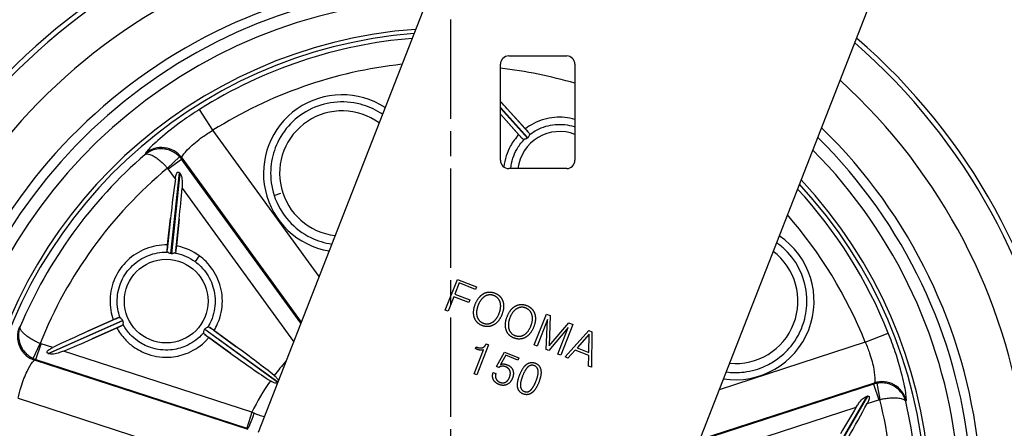
# Model space of a CAD drawing. Units: millimetres. Extents: x 0 to 2406, y 0 to 594.
# Drawn here: x 1007 to 1126, y 179 to 229 of the extents above; entities that cross this region are included whole.
import ezdxf

# ---------------------------------------------------------------- set-up
doc = ezdxf.new("R2010")
doc.units = ezdxf.units.MM
doc.linetypes.add('AM_ISO08W050', pattern=[18, 12, -1.5, 3, -1.5])
doc.layers.add('AM_7', color=1, linetype='AM_ISO08W050')
doc.layers.add('AM_VIS', color=3, linetype='Continuous')
doc.styles.add('DIM TEXT STYLE', font='romans.shx', dxfattribs={"oblique": 15, "bigfont": 'whgtxt.shx'})
doc.dimstyles.new('SC1-3 GDOK', dxfattribs={"dimscale": 3, "dimtxt": 2, "dimasz": 2, "dimexe": 1, "dimexo": 1, "dimtad": 1, "dimdsep": 46, "dimtxsty": 'DIM TEXT STYLE', "dimcen": 0, "dimclrd": 1, "dimclre": 1, "dimclrt": 4, "dimaunit": 1, "dimadec": 0, "dimazin": 0, "dimtm": 1e-09, "dimtfac": 0.5, "dimtmove": 0, "dimatfit": 3, "dimfxl": 0, "dimfrac": 2, "dimtolj": 1, "dimarcsym": 0})
doc.dimstyles.new('SC1-3 GDOK$3', dxfattribs={"dimscale": 3, "dimtxt": 2, "dimasz": 2, "dimexe": 1, "dimexo": 1, "dimtad": 1, "dimdsep": 46, "dimtxsty": 'DIM TEXT STYLE', "dimcen": 0, "dimclrd": 1, "dimclre": 1, "dimclrt": 4, "dimaunit": 1, "dimadec": 0, "dimazin": 0, "dimtm": 1e-09, "dimtfac": 0.5, "dimtofl": 0, "dimtmove": 0, "dimatfit": 3, "dimfxl": 0, "dimfrac": 2, "dimtolj": 1, "dimarcsym": 0})

# ---------------------------------------------------------------- blocks, each defined once
blk = doc.blocks.new('*D34')
at = {"layer": 'AM_VIS', "color": 1, "lineweight": -2}
for p, q in [((984.37, 172.73), (984.37, 326.73)), ((1097.37, 291.73), (1097.37, 326.73)), ((1091.37, 323.73), (990.37, 323.73))]:
    blk.add_line(p, q, dxfattribs=at)
at = {"layer": 'AM_VIS', "color": 1}
for points in [[(990.37, 324.73), (990.37, 322.73), (984.37, 323.73)], [(1091.37, 324.73), (1091.37, 322.73), (1097.37, 323.73)]]:
    blk.add_solid(points, dxfattribs=at)
at = {"layer": 'Defpoints', "color": 0}
for p in [(984.37, 323.73), (1097.37, 288.73), (984.37, 169.73)]:
    blk.add_point(p, dxfattribs=at)
at = {"layer": 'AM_VIS', "color": 4, "insert": (1040.87, 330.81), "char_height": 6, "attachment_point": 5, "style": 'DIM TEXT STYLE'}
blk.add_mtext('\\A1;113(4 {\\H0.7x;\\S7/16;\\H1.42857x;")}', dxfattribs=at)
blk = doc.blocks.new('*D36')
at = {"layer": 'AM_VIS', "color": 1, "lineweight": -2}
for p, q in [((1157.87, 284.73), (1196.87, 284.73)), ((1193.87, 278.73), (1193.87, 100.73)), ((1062.37, 94.73), (1196.87, 94.73))]:
    blk.add_line(p, q, dxfattribs=at)
at = {"layer": 'AM_VIS', "color": 1}
for points in [[(1192.87, 278.73), (1194.87, 278.73), (1193.87, 284.73)], [(1192.87, 100.73), (1194.87, 100.73), (1193.87, 94.73)]]:
    blk.add_solid(points, dxfattribs=at)
at = {"layer": 'Defpoints', "color": 0}
for p in [(1154.87, 284.73), (1059.37, 94.73), (1193.87, 94.73)]:
    blk.add_point(p, dxfattribs=at)
at = {"layer": 'AM_VIS', "color": 4, "insert": (1186.79, 189.73), "char_height": 6, "attachment_point": 5, "rotation": 90, "style": 'DIM TEXT STYLE'}
blk.add_mtext('\\A1;190{\\Fromans|c129;(7 \\H0.7x;\\S1/2;\\H1.42857x;")}', dxfattribs=at)
blk = doc.blocks.new('*D39')
at = {"layer": 'AM_VIS', "color": 1, "lineweight": -2}
blk.add_line((950.43, 99.89), (991.18, 126.01), dxfattribs=at)
at = {"layer": 'AM_VIS', "color": 1}
blk.add_solid([(990.64, 126.85), (991.72, 125.17), (996.23, 129.25)], dxfattribs=at)
at = {"layer": 'Defpoints', "color": 0}
for p in [(1122.51, 210.21), (996.23, 129.25)]:
    blk.add_point(p, dxfattribs=at)
at = {"layer": 'AM_VIS', "color": 4, "insert": (964.8, 116.76), "char_height": 6, "attachment_point": 5, "rotation": 32.6661, "style": 'DIM TEXT STYLE'}
blk.add_mtext('\\A1;∅150(6")', dxfattribs=at)

msp = doc.modelspace()

# ---------------------------------------------------------------- linework, layer by layer
at = {"layer": 'AM_7'}
msp.add_line((1059.37, 90.73), (1059.37, 248.73), dxfattribs=at)
at = {"layer": 'AM_VIS'}
for p, q in [((1064.258, 250.939), (1036.084, 178.828)), ((1082.656, 160.632), (1110.83, 232.744)), ((1066.37, 224.33), (1073.37, 224.33)), ((1065.37, 211.73), (1065.37, 223.33)), ((1074.37, 223.33), (1074.37, 211.73)), ((1030.626, 215.349), (1029.028, 217.883)), ((1065.37, 218.11), (1068.663, 214.453)), ((1068.625, 214.419), (1065.37, 218.034)), ((1068.773, 215.077), (1066.183, 217.954)), ((1066.183, 217.954), (1068.375, 215.532)), ((1065.403, 217.251), (1067.993, 214.374)), ((1067.582, 214.818), (1065.403, 217.251)), ((1043.454, 197.692), (1030.626, 215.349)), ((1025.141, 210.78), (1026.597, 212.146)), ((1025.221, 210.683), (1026.837, 211.857)), ((1041.242, 192.03), (1026.837, 211.857)), ((1026.858, 212.039), (1041.296, 192.167)), ((1026.094, 209.482), (1025.221, 210.683)), ((1073.37, 210.73), (1066.37, 210.73)), ((1025.564, 200.449), (1026.591, 210.22)), ((1026.637, 210.166), (1025.615, 200.444)), ((1026.898, 208.375), (1040.379, 189.821)), ((1038.022, 207.488), (1038.846, 207.755)), ((1025.513, 204.739), (1025.108, 200.889)), ((1025.163, 201.492), (1025.513, 204.739)), ((1026.152, 200.779), (1026.557, 204.629)), ((1026.557, 204.629), (1026.224, 201.38)), ((1028.978, 200.195), (1028.469, 199.495)), ((1058.703, 193.616), (1060.159, 197.342)), ((1060.375, 196.902), (1059.849, 195.557)), ((1060.159, 197.342), (1062.489, 196.431)), ((1062.369, 196.123), (1060.375, 196.902)), ((1062.489, 196.431), (1062.369, 196.123)), ((1059.729, 195.249), (1059.039, 193.485)), ((1061.544, 194.54), (1059.729, 195.249)), ((1059.849, 195.557), (1061.664, 194.848)), ((1061.664, 194.848), (1061.544, 194.54)), ((1059.039, 193.485), (1058.703, 193.616)), ((1069.458, 189.414), (1070.914, 193.14)), ((1070.914, 193.14), (1071.389, 192.954)), ((1071.389, 192.954), (1071.261, 189.322)), ((1010.733, 188.393), (1019.708, 192.389)), ((1019.728, 192.342), (1010.798, 188.366)), ((1019.149, 192.686), (1015.612, 191.112)), ((1015.612, 191.112), (1018.592, 192.448)), ((1016.039, 190.153), (1019.576, 191.727)), ((1033.408, 189.241), (1030.276, 191.517)), ((1071.044, 192.495), (1069.789, 189.285)), ((1070.904, 188.849), (1071.044, 192.495)), ((1073.566, 191.509), (1071.192, 188.736)), ((1071.261, 189.322), (1073.624, 192.081)), ((1072.312, 188.299), (1073.566, 191.509)), ((1074.099, 191.895), (1072.643, 188.17)), ((1073.624, 192.081), (1074.099, 191.895)), ((1019.026, 191.473), (1016.039, 190.153)), ((1038.454, 184.895), (1029.638, 191.3)), ((1029.659, 190.667), (1032.791, 188.392)), ((1029.668, 191.342), (1038.474, 184.944)), ((1030.771, 191.168), (1033.408, 189.241)), ((1073.169, 187.964), (1076.025, 191.143)), ((1076.077, 190.703), (1074.623, 189.062)), ((1076.025, 191.143), (1076.424, 190.987)), ((1076.049, 188.505), (1076.077, 190.703)), ((1076.424, 190.987), (1076.369, 186.714)), ((1109.439, 189.741), (1112.221, 190.853)), ((1008.903, 187.792), (1009.752, 189.598)), ((1009.252, 187.653), (1009.869, 189.552)), ((1011.281, 189.093), (1009.869, 189.552)), ((1032.791, 188.392), (1030.144, 190.304)), ((1062.361, 188.95), (1062.447, 189.173)), ((1062.447, 189.173), (1062.47, 189.164)), ((1063.929, 189.421), (1062.514, 185.802)), ((1063.64, 189.534), (1063.929, 189.421)), ((1069.789, 189.285), (1069.458, 189.414)), ((1109.439, 189.741), (1091.788, 184.006)), ((1035.343, 181.275), (1012.582, 188.67)), ((1062.186, 185.93), (1063.312, 188.812)), ((1062.414, 188.929), (1062.361, 188.95)), ((1064.885, 186.792), (1065.874, 188.539)), ((1066, 188.169), (1065.375, 187.061)), ((1065.874, 188.539), (1067.59, 187.868)), ((1067.481, 187.59), (1066, 188.169)), ((1071.192, 188.736), (1070.904, 188.849)), ((1072.643, 188.17), (1072.312, 188.299)), ((1073.523, 187.826), (1073.169, 187.964)), ((1074.387, 188.799), (1073.523, 187.826)), ((1076.047, 188.151), (1074.387, 188.799)), ((1074.623, 189.062), (1076.049, 188.505)), ((1076.015, 186.852), (1076.047, 188.151)), ((1034.885, 179.193), (1009.085, 187.576)), ((1009.252, 187.653), (1034.725, 179.376)), ((1065.161, 186.685), (1064.885, 186.792)), ((1067.59, 187.868), (1067.481, 187.59)), ((1076.369, 186.714), (1076.015, 186.852)), ((1062.514, 185.802), (1062.186, 185.93)), ((1064.493, 186.101), (1064.816, 185.975)), ((1110.451, 184.689), (1089.38, 177.843)), ((1089.438, 177.992), (1110.541, 184.849)), ((1110.451, 184.689), (1111.068, 182.79)), ((1110.815, 184.782), (1111.19, 182.821)), ((1104.731, 174.738), (1109.619, 183.203)), ((1109.688, 183.22), (1104.776, 174.712)), ((1007.102, 182.971), (1033.597, 174.362)), ((1109.656, 182.331), (1111.068, 182.79)), ((1035.343, 181.275), (1034.725, 179.376)), ((1088.44, 175.438), (1108.355, 181.908))]:
    msp.add_line(p, q, dxfattribs=at)
msp.add_circle((1024.987, 194.711), 5.051, dxfattribs=at)
for centre, radius, start, end in [((1059.37, 169.73), 75, 88.13037, 49.18793), ((1059.37, 169.73), 74.407, 88.29187, 49.02642), ((1059.37, 169.73), 69.856, 89.62922, 47.68908), ((1059.37, 169.73), 64.155, 91.5939, 45.72439), ((1059.37, 169.73), 63, 92.03902, 45.27928), ((1059.37, 169.73), 61.5, 92.64456, 44.67373), ((1059.37, 169.73), 61.5, 92.64456, 44.67373), ((1059.37, 169.73), 57.974, 94.20442, 43.11387), ((1059.37, 169.73), 57.475, 94.44256, 42.87573), ((1059.37, 169.73), 56.915, 94.71514, 122.2151), ((1066.37, 223.33), 1, 90, 180), ((1073.37, 223.33), 1, 0, 90), ((1059.37, 169.73), 53.919, 96.28236, 122.2151), ((1059.37, 169.73), 53.448, 73.70111, 83.55443), ((1046.237, 210.15), 9.501, 56.86447, 260.45383), ((1046.237, 210.15), 7.551, 53.75514, 263.56316), ((1072.503, 210.15), 5.051, 68.31009, 173.40518), ((1059.37, 169.73), 56.444, 130.83413, 157.16587), ((1066.37, 211.73), 1, 180, 270), ((1073.37, 211.73), 1, 270, 0), ((1059.37, 169.73), 53.448, 129.82238, 158.17762), ((1059.37, 169.73), 56.915, 21.7849, 42.60315), ((1059.37, 169.73), 53.919, 21.7849, 41.03593), ((1093.753, 194.711), 9.501, 261.21363, 56.10467), ((1093.753, 194.711), 7.551, 264.53246, 52.78584), ((1059.37, 169.73), 26.657, 138.35055, 143.13897), ((1059.37, 169.73), 26.657, 144.86103, 154.33585), ((1059.37, 169.73), 53.448, 345.82238, 14.17762), ((1059.37, 169.73), 56.444, 346.83413, 13.16587)]:
    msp.add_arc(centre, radius, start, end, dxfattribs=at)
for centre, major_axis, ratio, start_param, end_param in [((1066.147, 217.247), (-6.393, 7.1), 0.052336, 4.7648206, 4.8921029), ((1066.109, 217.213), (-6.393, 7.1), 0.052336, 1.5131745, 1.5183647), ((1024.435, 210.278), (-2.98, 0.346), 0.997019, 3.8870486, 5.5377293), ((1025.957, 204.189), (0.999, 9.501), 0.052336, 0.9854888, 1.5183647), ((1052.897, 172.591), (-30.26, 41.529), 0.0388987, 5.8140542, 5.8170878), ((1026.008, 204.184), (0.999, 9.501), 0.052336, 4.7648206, 5.174728), ((1010.011, 190.426), (-1.25, 2.727), 0.997019, 0.745456, 2.3961367), ((1016.273, 190.859), (-8.728, -3.886), 0.052336, 4.7648206, 5.2976965), ((1016.293, 190.812), (-8.728, -3.886), 0.052336, 1.1084573, 1.5183647), ((1032.71, 189.132), (7.729, -5.616), 0.052336, 0.8481607, 1.5183647), ((1054.648, 175.002), (-48.847, 15.945), 0.0388987, 0.4660975, 0.4691311), ((1032.68, 189.09), (7.729, -5.616), 0.052336, 4.7648206, 5.4350246), ((1111.467, 182), (2.614, -1.472), 0.997019, 0.745456, 2.3961367), ((1066.289, 168.24), (48.891, 15.812), 0.0388987, 0.4660975, 0.4691311), ((1106.656, 177.968), (4.777, 8.274), 0.052336, 4.7648206, 5.2976965), ((1035.441, 181.243), (-0.628, -1.899), 0.1017992, 0.0526336, 1.5576008), ((1106.612, 177.994), (4.777, 8.274), 0.052336, 1.1084573, 1.5183647)]:
    msp.add_ellipse(centre, major_axis=major_axis, ratio=ratio, start_param=start_param, end_param=end_param, dxfattribs=at)
for points, knots in [([(1029.028, 217.883), (1028.314, 217.434), (1027.614, 216.962), (1025.905, 215.738), (1024.969, 214.99), (1023.554, 213.758), (1023.049, 213.264), (1022.583, 212.742), (1022.488, 212.607), (1022.479, 212.548)], [0, 0, 0, 0, 0.2398318, 0.2398318, 0.6254848, 0.6254848, 0.9893081, 0.9893081, 1.2166976, 1.2166976, 1.2166976, 1.2166976]), ([(1051.107, 217.281), (1051.023, 217.339), (1050.937, 217.395), (1050.111, 217.917), (1049.31, 218.267), (1047.416, 218.773), (1046.322, 218.853), (1044.18, 218.605), (1043.15, 218.285), (1041.273, 217.294), (1040.438, 216.635), (1039.07, 215.075), (1038.535, 214.187), (1037.846, 212.386), (1037.656, 211.476), (1037.561, 209.538), (1037.702, 208.476), (1038.022, 207.488)], [0.5088912, 0.5088912, 0.5088912, 0.5088912, 0.5364399, 0.5364399, 0.7701072, 0.7701072, 1.0608006, 1.0608006, 1.3468129, 1.3468129, 1.6287529, 1.6287529, 1.9025123, 1.9025123, 2.1464975, 2.1464975, 2.4261447, 2.4261447, 2.4261447, 2.4261447]), ([(1074.37, 216.671), (1073.575, 216.898), (1072.726, 216.979), (1071.033, 216.829), (1070.161, 216.576), (1069.032, 215.991), (1068.693, 215.776), (1068.375, 215.532)], [-1.03485794, -1.03485794, -1.03485794, -1.03485794, -0.78743984, -0.78743984, -0.52495989, -0.52495989, -0.40598387, -0.40598387, -0.40598387, -0.40598387]), ([(1026.858, 212.039), (1026.853, 212.088), (1026.897, 212.185), (1027.139, 212.541), (1027.414, 212.865), (1028.215, 213.645), (1028.756, 214.106), (1029.77, 214.828), (1030.191, 215.098), (1030.626, 215.349)], [-1.2166976, -1.2166976, -1.2166976, -1.2166976, -0.9893081, -0.9893081, -0.6254848, -0.6254848, -0.2398318, -0.2398318, 0, 0, 0, 0]), ([(1068.375, 215.532), (1068.449, 215.45), (1068.522, 215.368), (1068.657, 215.214), (1068.719, 215.142), (1068.773, 215.077)], [-0.105134085, -0.105134085, -0.105134085, -0.105134085, -0.071980359, -0.071980359, -0.040026261, -0.040026261, -0.040026261, -0.040026261]), ([(1068.938, 214.872), (1069.204, 215.074), (1069.488, 215.252), (1070.46, 215.755), (1071.221, 215.977), (1072.741, 216.111), (1073.529, 216.027), (1074.295, 215.789), (1074.333, 215.777), (1074.37, 215.765)], [0.4110356, 0.4110356, 0.4110356, 0.4110356, 0.52495989, 0.52495989, 0.78743984, 0.78743984, 1.04991979, 1.04991979, 1.0634312, 1.0634312, 1.0634312, 1.0634312]), ([(1067.582, 214.818), (1067.193, 214.408), (1066.856, 213.951), (1066.364, 213.069), (1066.187, 212.662), (1066.052, 212.246), (1065.914, 211.82), (1065.818, 211.38), (1065.766, 210.934)], [-0.29996705, -0.29996705, -0.29996705, -0.29996705, -0.13124284, -0.13124284, 0, 0, 0, 0.13427912, 0.13427912, 0.13427912, 0.13427912]), ([(1066.615, 210.731), (1066.657, 211.155), (1066.744, 211.574), (1066.876, 211.978), (1066.994, 212.341), (1067.148, 212.696), (1067.57, 213.452), (1067.853, 213.84), (1068.18, 214.19)], [-0.14618555, -0.14618555, -0.14618555, -0.14618555, 0, 0, 0, 0.13124284, 0.13124284, 0.29488925, 0.29488925, 0.29488925, 0.29488925]), ([(1067.993, 214.374), (1067.945, 214.424), (1067.894, 214.478), (1067.756, 214.625), (1067.669, 214.721), (1067.582, 214.818)], [-0.065154212, -0.065154212, -0.065154212, -0.065154212, -0.039243034, -0.039243034, 0, 0, 0, 0]), ([(1068.243, 214.256), (1068.202, 214.251), (1068.164, 214.257), (1068.092, 214.288), (1068.06, 214.312), (1068.017, 214.351), (1068.005, 214.362), (1067.993, 214.374)], [-0.142447795, -0.142447795, -0.142447795, -0.142447795, -0.115345423, -0.115345423, -0.090376529, -0.090376529, -0.08130273, -0.08130273, -0.08130273, -0.08130273]), ([(1068.625, 214.419), (1068.608, 214.403), (1068.589, 214.388), (1068.529, 214.347), (1068.487, 214.325), (1068.385, 214.285), (1068.325, 214.27), (1068.261, 214.259), (1068.252, 214.258), (1068.243, 214.256)], [-0.105172149, -0.105172149, -0.105172149, -0.105172149, -0.097475325, -0.097475325, -0.081457676, -0.081457676, -0.058717528, -0.058717528, -0.054781837, -0.054781837, -0.054781837, -0.054781837]), ([(1068.865, 214.816), (1068.861, 214.8), (1068.856, 214.783), (1068.835, 214.713), (1068.811, 214.655), (1068.758, 214.561), (1068.732, 214.524), (1068.688, 214.476), (1068.676, 214.464), (1068.663, 214.453)], [-0.155523398, -0.155523398, -0.155523398, -0.155523398, -0.148276249, -0.148276249, -0.126115395, -0.126115395, -0.110855872, -0.110855872, -0.105281879, -0.105281879, -0.105281879, -0.105281879]), ([(1068.773, 215.077), (1068.774, 215.076), (1068.774, 215.076), (1068.813, 215.029), (1068.842, 214.985), (1068.87, 214.906), (1068.874, 214.87), (1068.867, 214.827), (1068.866, 214.822), (1068.865, 214.816)], [-0.040458623, -0.040458623, -0.040458623, -0.040458623, -0.040322568, -0.040322568, -0.019641935, -0.019641935, -0.002566864, -0.002566864, 0, 0, 0, 0]), ([(1026.597, 212.146), (1026.499, 212.251), (1026.392, 212.349), (1026.102, 212.581), (1025.913, 212.7), (1025.505, 212.901), (1025.285, 212.978), (1024.878, 213.076), (1024.686, 213.102), (1024.204, 213.124), (1023.923, 213.095), (1023.434, 212.978), (1023.222, 212.9), (1022.822, 212.7), (1022.634, 212.577), (1022.463, 212.436)], [0, 0, 0, 0, 0.01437561, 0.01437561, 0.03737658, 0.03737658, 0.06266694, 0.06266694, 0.08538164, 0.08538164, 0.12114486, 0.12114486, 0.15150603, 0.15150603, 0.18247815, 0.18247815, 0.18247815, 0.18247815]), ([(1022.463, 212.436), (1022.527, 212.475), (1022.607, 212.496), (1022.797, 212.496), (1022.906, 212.476), (1023.177, 212.388), (1023.344, 212.31), (1023.652, 212.126), (1023.78, 212.04), (1024.064, 211.829), (1024.225, 211.697), (1024.542, 211.412), (1024.697, 211.261), (1024.95, 210.995), (1025.047, 210.888), (1025.141, 210.78)], [-0.18247815, -0.18247815, -0.18247815, -0.18247815, -0.15150603, -0.15150603, -0.12114486, -0.12114486, -0.08538164, -0.08538164, -0.06266694, -0.06266694, -0.03737658, -0.03737658, -0.01437561, -0.01437561, 0, 0, 0, 0]), ([(1026.837, 211.857), (1026.8, 211.908), (1026.762, 211.957), (1026.682, 212.054), (1026.64, 212.101), (1026.597, 212.146)], [0, 0, 0, 0, 0.006281362, 0.006281362, 0.012562725, 0.012562725, 0.012562725, 0.012562725]), ([(1025.141, 210.78), (1025.156, 210.764), (1025.17, 210.749), (1025.196, 210.717), (1025.209, 210.7), (1025.221, 210.683)], [-0.012562725, -0.012562725, -0.012562725, -0.012562725, -0.006281362, -0.006281362, 0, 0, 0, 0]), ([(1026.094, 209.482), (1026.111, 209.602), (1026.132, 209.723), (1026.179, 209.928), (1026.203, 210.014), (1026.249, 210.13), (1026.267, 210.167), (1026.308, 210.234), (1026.332, 210.266), (1026.387, 210.3), (1026.406, 210.308), (1026.446, 210.312), (1026.466, 210.308), (1026.511, 210.292), (1026.535, 210.275), (1026.57, 210.243), (1026.581, 210.232), (1026.591, 210.22)], [0.0225166, 0.0225166, 0.0225166, 0.0225166, 0.05801229, 0.05801229, 0.08701844, 0.08701844, 0.10152151, 0.10152151, 0.11602458, 0.11602458, 0.12208352, 0.12208352, 0.12814247, 0.12814247, 0.13666601, 0.13666601, 0.14116573, 0.14116573, 0.14116573, 0.14116573]), ([(1026.637, 210.166), (1026.646, 210.155), (1026.655, 210.144), (1026.711, 210.067), (1026.752, 209.979), (1026.813, 209.818), (1026.841, 209.713), (1026.907, 209.396), (1026.924, 209.143), (1026.921, 208.714), (1026.912, 208.541), (1026.898, 208.375)], [0.48162349, 0.48162349, 0.48162349, 0.48162349, 0.48564906, 0.48564906, 0.51014977, 0.51014977, 0.53758721, 0.53758721, 0.60835613, 0.60835613, 0.65604544, 0.65604544, 0.65604544, 0.65604544]), ([(1038.022, 207.488), (1038.39, 206.352), (1039.006, 205.281), (1040.543, 203.562), (1041.466, 202.866), (1043.255, 201.999), (1044.113, 201.736), (1044.984, 201.607)], [-2.42614471, -2.42614471, -2.42614471, -2.42614471, -2.10450482, -2.10450482, -1.80386128, -1.80386128, -1.56785877, -1.56785877, -1.56785877, -1.56785877]), ([(1025.163, 201.492), (1024.703, 201.504), (1024.242, 201.468), (1022.933, 201.235), (1022.087, 200.905), (1020.61, 199.966), (1019.952, 199.34), (1018.942, 197.911), (1018.572, 197.082), (1018.18, 195.377), (1018.152, 194.469), (1018.359, 193.215), (1018.459, 192.826), (1018.592, 192.448)], [-1.7114892, -1.7114892, -1.7114892, -1.7114892, -1.5748797, -1.5748797, -1.3123997, -1.3123997, -1.0499198, -1.0499198, -0.7874398, -0.7874398, -0.5249599, -0.5249599, -0.4059839, -0.4059839, -0.4059839, -0.4059839]), ([(1025.108, 200.889), (1025.113, 200.958), (1025.119, 201.033), (1025.136, 201.233), (1025.149, 201.362), (1025.163, 201.492)], [-0.065154212, -0.065154212, -0.065154212, -0.065154212, -0.039243034, -0.039243034, 0, 0, 0, 0]), ([(1026.224, 201.38), (1026.213, 201.27), (1026.201, 201.161), (1026.177, 200.957), (1026.164, 200.863), (1026.152, 200.779)], [-0.105134085, -0.105134085, -0.105134085, -0.105134085, -0.071980359, -0.071980359, -0.040026261, -0.040026261, -0.040026261, -0.040026261]), ([(1028.978, 200.195), (1028.22, 200.748), (1027.333, 201.144), (1026.354, 201.355), (1026.289, 201.368), (1026.224, 201.38)], [-2.11817065, -2.11817065, -2.11817065, -2.11817065, -1.83735962, -1.83735962, -1.81761145, -1.81761145, -1.81761145, -1.81761145]), ([(1092.625, 186.15), (1093.344, 186.055), (1094.083, 186.051), (1095.698, 186.25), (1096.565, 186.497), (1097.892, 187.111), (1098.378, 187.397), (1098.829, 187.725), (1099.527, 188.232), (1100.151, 188.847), (1101.345, 190.444), (1101.842, 191.481), (1102.337, 193.426), (1102.423, 194.296), (1102.319, 196.254), (1102.057, 197.319), (1101.159, 199.279), (1100.536, 200.161), (1099.446, 201.22), (1099.098, 201.508), (1098.731, 201.767)], [-0.5861053, -0.5861053, -0.5861053, -0.5861053, -0.3908431, -0.3908431, -0.1503243, -0.1503243, 0, 0, 0, 0.2330796, 0.2330796, 0.5364399, 0.5364399, 0.7701072, 0.7701072, 1.0608006, 1.0608006, 1.3468129, 1.3468129, 1.4676065, 1.4676065, 1.4676065, 1.4676065]), ([(1019.394, 192.779), (1019.285, 193.095), (1019.203, 193.42), (1019.024, 194.5), (1019.049, 195.292), (1019.391, 196.779), (1019.714, 197.503), (1020.595, 198.749), (1021.169, 199.295), (1022.457, 200.114), (1023.195, 200.402), (1024.323, 200.603), (1024.71, 200.634), (1025.096, 200.627)], [0.4110356, 0.4110356, 0.4110356, 0.4110356, 0.5249599, 0.5249599, 0.7874398, 0.7874398, 1.0499198, 1.0499198, 1.3123997, 1.3123997, 1.5748797, 1.5748797, 1.7064381, 1.7064381, 1.7064381, 1.7064381]), ([(1025.188, 200.625), (1025.155, 200.653), (1025.134, 200.686), (1025.11, 200.764), (1025.106, 200.805), (1025.107, 200.863), (1025.107, 200.876), (1025.108, 200.889)], [-0.143294003, -0.143294003, -0.143294003, -0.143294003, -0.115180263, -0.115180263, -0.089281983, -0.089281983, -0.082011792, -0.082011792, -0.082011792, -0.082011792]), ([(1025.564, 200.449), (1025.544, 200.451), (1025.524, 200.455), (1025.45, 200.471), (1025.4, 200.49), (1025.299, 200.541), (1025.25, 200.575), (1025.201, 200.613), (1025.194, 200.619), (1025.188, 200.625)], [-0.105415487, -0.105415487, -0.105415487, -0.105415487, -0.098814252, -0.098814252, -0.080632296, -0.080632296, -0.058657857, -0.058657857, -0.054852157, -0.054852157, -0.054852157, -0.054852157]), ([(1026.02, 200.537), (1026.011, 200.533), (1026.002, 200.528), (1025.947, 200.501), (1025.894, 200.479), (1025.793, 200.452), (1025.746, 200.443), (1025.669, 200.44), (1025.642, 200.441), (1025.615, 200.444)], [-0.155805037, -0.155805037, -0.155805037, -0.155805037, -0.151544376, -0.151544376, -0.130501757, -0.130501757, -0.114260801, -0.114260801, -0.105358794, -0.105358794, -0.105358794, -0.105358794]), ([(1026.152, 200.779), (1026.152, 200.779), (1026.152, 200.779), (1026.143, 200.718), (1026.13, 200.668), (1026.09, 200.594), (1026.066, 200.567), (1026.03, 200.543), (1026.025, 200.54), (1026.02, 200.537)], [-0.040459125, -0.040459125, -0.040459125, -0.040459125, -0.040327999, -0.040327999, -0.019645906, -0.019645906, -0.002570217, -0.002570217, 0, 0, 0, 0]), ([(1026.11, 200.52), (1026.152, 200.512), (1026.194, 200.504), (1027.034, 200.322), (1027.807, 199.977), (1028.469, 199.495)], [1.82269966, 1.82269966, 1.82269966, 1.82269966, 1.83735962, 1.83735962, 2.11817065, 2.11817065, 2.11817065, 2.11817065]), ([(1030.771, 191.168), (1030.933, 191.433), (1031.077, 191.709), (1031.582, 192.864), (1031.776, 193.805), (1031.764, 195.641), (1031.585, 196.518), (1030.904, 198.139), (1030.416, 198.87), (1029.546, 199.746), (1029.27, 199.983), (1028.978, 200.195)], [1.1132698, 1.1132698, 1.1132698, 1.1132698, 1.2058703, 1.2058703, 1.4877432, 1.4877432, 1.7514225, 1.7514225, 2.0101892, 2.0101892, 2.1181706, 2.1181706, 2.1181706, 2.1181706]), ([(1028.469, 199.495), (1028.723, 199.31), (1028.964, 199.103), (1029.723, 198.339), (1030.148, 197.702), (1030.742, 196.288), (1030.899, 195.522), (1030.909, 193.921), (1030.74, 193.1), (1030.306, 192.106), (1030.188, 191.878), (1030.056, 191.659)], [-2.11817065, -2.11817065, -2.11817065, -2.11817065, -2.01018922, -2.01018922, -1.75142252, -1.75142252, -1.48774319, -1.48774319, -1.20587034, -1.20587034, -1.11835079, -1.11835079, -1.11835079, -1.11835079]), ([(1019.149, 192.686), (1019.149, 192.686), (1019.149, 192.687), (1019.206, 192.709), (1019.257, 192.723), (1019.341, 192.725), (1019.376, 192.718), (1019.415, 192.698), (1019.42, 192.695), (1019.425, 192.692)], [-0.040458623, -0.040458623, -0.040458623, -0.040458623, -0.040322568, -0.040322568, -0.019641935, -0.019641935, -0.002566864, -0.002566864, 0, 0, 0, 0]), ([(1019.425, 192.692), (1019.469, 192.665), (1019.517, 192.63), (1019.6, 192.552), (1019.637, 192.511), (1019.683, 192.439), (1019.696, 192.414), (1019.708, 192.389)], [-0.156358443, -0.156358443, -0.156358443, -0.156358443, -0.133592443, -0.133592443, -0.114688669, -0.114688669, -0.105523479, -0.105523479, -0.105523479, -0.105523479]), ([(1007.35, 191.634), (1007.268, 191.428), (1007.209, 191.211), (1007.143, 190.769), (1007.134, 190.543), (1007.174, 190.042), (1007.233, 189.765), (1007.403, 189.314), (1007.487, 189.14), (1007.706, 188.783), (1007.847, 188.597), (1008.165, 188.272), (1008.336, 188.128), (1008.647, 187.924), (1008.773, 187.853), (1008.903, 187.792)], [-0.00061375, -0.00061375, -0.00061375, -0.00061375, 0.03035115, 0.03035115, 0.06070453, 0.06070453, 0.09647318, 0.09647318, 0.11919258, 0.11919258, 0.14448653, 0.14448653, 0.16748824, 0.16748824, 0.18186431, 0.18186431, 0.18186431, 0.18186431]), ([(1009.752, 189.598), (1009.62, 189.654), (1009.489, 189.713), (1009.157, 189.872), (1008.966, 189.973), (1008.597, 190.186), (1008.422, 190.299), (1008.133, 190.504), (1008.012, 190.599), (1007.741, 190.835), (1007.616, 190.97), (1007.448, 191.2), (1007.396, 191.298), (1007.337, 191.479), (1007.332, 191.561), (1007.35, 191.634)], [-0.18186431, -0.18186431, -0.18186431, -0.18186431, -0.16748824, -0.16748824, -0.14448653, -0.14448653, -0.11919258, -0.11919258, -0.09647318, -0.09647318, -0.06070453, -0.06070453, -0.03035115, -0.03035115, 0.00061375, 0.00061375, 0.00061375, 0.00061375]), ([(1018.592, 192.448), (1018.693, 192.494), (1018.794, 192.538), (1018.982, 192.618), (1019.07, 192.655), (1019.149, 192.686)], [-0.105134085, -0.105134085, -0.105134085, -0.105134085, -0.071980359, -0.071980359, -0.040026261, -0.040026261, -0.040026261, -0.040026261]), ([(1019.576, 191.727), (1019.514, 191.697), (1019.446, 191.665), (1019.264, 191.579), (1019.146, 191.526), (1019.026, 191.473)], [-0.065154212, -0.065154212, -0.065154212, -0.065154212, -0.039243034, -0.039243034, 0, 0, 0, 0]), ([(1019.765, 191.928), (1019.757, 191.887), (1019.74, 191.853), (1019.688, 191.795), (1019.656, 191.771), (1019.605, 191.742), (1019.591, 191.735), (1019.576, 191.727)], [-0.142447795, -0.142447795, -0.142447795, -0.142447795, -0.115345423, -0.115345423, -0.090376529, -0.090376529, -0.08130273, -0.08130273, -0.08130273, -0.08130273]), ([(1019.728, 192.342), (1019.737, 192.323), (1019.744, 192.303), (1019.767, 192.232), (1019.775, 192.181), (1019.782, 192.069), (1019.777, 192.008), (1019.768, 191.946), (1019.766, 191.937), (1019.765, 191.928)], [-0.105385415, -0.105385415, -0.105385415, -0.105385415, -0.098493239, -0.098493239, -0.081047821, -0.081047821, -0.058706479, -0.058706479, -0.054841425, -0.054841425, -0.054841425, -0.054841425]), ([(1029.456, 190.833), (1029.381, 190.746), (1029.302, 190.661), (1028.681, 190.024), (1028.036, 189.582), (1026.749, 189.028), (1026.138, 188.873), (1024.693, 188.744), (1023.859, 188.845), (1022.52, 189.3), (1021.987, 189.576), (1021.509, 189.924), (1021.2, 190.148), (1020.91, 190.405), (1020.322, 191.04), (1020.04, 191.429), (1019.809, 191.847)], [-1.001745, -1.001745, -1.001745, -1.001745, -0.9624198, -0.9624198, -0.6986101, -0.6986101, -0.4848226, -0.4848226, -0.2034926, -0.2034926, 0, 0, 0, 0.1312428, 0.1312428, 0.2948892, 0.2948892, 0.2948892, 0.2948892]), ([(1029.668, 191.342), (1029.681, 191.36), (1029.695, 191.378), (1029.745, 191.431), (1029.783, 191.462), (1029.875, 191.523), (1029.931, 191.55), (1029.991, 191.574), (1029.999, 191.577), (1030.008, 191.58)], [-0.10524928, -0.10524928, -0.10524928, -0.10524928, -0.097762695, -0.097762695, -0.081436549, -0.081436549, -0.058723278, -0.058723278, -0.054802802, -0.054802802, -0.054802802, -0.054802802]), ([(1030.008, 191.58), (1030.048, 191.594), (1030.088, 191.596), (1030.167, 191.578), (1030.205, 191.561), (1030.254, 191.531), (1030.265, 191.524), (1030.276, 191.517)], [-0.143294003, -0.143294003, -0.143294003, -0.143294003, -0.115180263, -0.115180263, -0.089281972, -0.089281972, -0.082011793, -0.082011793, -0.082011793, -0.082011793]), ([(1030.276, 191.517), (1030.333, 191.478), (1030.395, 191.436), (1030.56, 191.321), (1030.665, 191.245), (1030.771, 191.168)], [-0.065154212, -0.065154212, -0.065154212, -0.065154212, -0.039243034, -0.039243034, 0, 0, 0, 0]), ([(1019.026, 191.473), (1019.296, 190.976), (1019.627, 190.515), (1020.314, 189.775), (1020.646, 189.48), (1021, 189.223), (1021.548, 188.825), (1022.159, 188.508), (1023.694, 187.986), (1024.65, 187.871), (1026.307, 188.019), (1027.006, 188.196), (1028.483, 188.831), (1029.222, 189.338), (1029.946, 190.081), (1030.047, 190.191), (1030.144, 190.304)], [-0.2999671, -0.2999671, -0.2999671, -0.2999671, -0.1312428, -0.1312428, 0, 0, 0, 0.2034926, 0.2034926, 0.4848226, 0.4848226, 0.6986101, 0.6986101, 0.9624198, 0.9624198, 1.0068031, 1.0068031, 1.0068031, 1.0068031]), ([(1029.516, 190.903), (1029.516, 190.918), (1029.517, 190.934), (1029.523, 191.006), (1029.533, 191.068), (1029.566, 191.172), (1029.584, 191.215), (1029.617, 191.271), (1029.627, 191.286), (1029.638, 191.3)], [-0.155590557, -0.155590557, -0.155590557, -0.155590557, -0.148986643, -0.148986643, -0.126596971, -0.126596971, -0.111102056, -0.111102056, -0.105312178, -0.105312178, -0.105312178, -0.105312178]), ([(1029.659, 190.667), (1029.659, 190.668), (1029.659, 190.668), (1029.61, 190.706), (1029.574, 190.743), (1029.529, 190.814), (1029.518, 190.848), (1029.516, 190.892), (1029.516, 190.898), (1029.516, 190.903)], [-0.040460367, -0.040460367, -0.040460367, -0.040460367, -0.040341446, -0.040341446, -0.019655749, -0.019655749, -0.00257857, -0.00257857, 0, 0, 0, 0]), ([(1030.144, 190.304), (1030.054, 190.369), (1029.966, 190.434), (1029.801, 190.557), (1029.726, 190.615), (1029.659, 190.667)], [-0.105134085, -0.105134085, -0.105134085, -0.105134085, -0.071980359, -0.071980359, -0.040026261, -0.040026261, -0.040026261, -0.040026261]), ([(1114.383, 182.686), (1114.414, 182.745), (1114.413, 182.94), (1114.323, 183.727), (1114.193, 184.462), (1113.754, 186.31), (1113.442, 187.424), (1112.8, 189.339), (1112.521, 190.1), (1112.221, 190.853)], [0, 0, 0, 0, 0.2512187, 0.2512187, 0.6179839, 0.6179839, 0.986434, 0.986434, 1.2167153, 1.2167153, 1.2167153, 1.2167153]), ([(1009.869, 189.552), (1009.849, 189.559), (1009.829, 189.566), (1009.79, 189.581), (1009.771, 189.589), (1009.752, 189.598)], [0, 0, 0, 0, 0.006281362, 0.006281362, 0.012562725, 0.012562725, 0.012562725, 0.012562725]), ([(1109.439, 189.741), (1109.635, 189.301), (1109.81, 188.854), (1110.195, 187.721), (1110.361, 187.056), (1110.565, 185.944), (1110.604, 185.496), (1110.599, 185.012), (1110.578, 184.89), (1110.541, 184.849)], [-1.2167153, -1.2167153, -1.2167153, -1.2167153, -0.986434, -0.986434, -0.6179839, -0.6179839, -0.2512187, -0.2512187, 0, 0, 0, 0]), ([(1010.733, 188.393), (1010.718, 188.399), (1010.704, 188.406), (1010.663, 188.429), (1010.639, 188.447), (1010.61, 188.484), (1010.6, 188.503), (1010.592, 188.542), (1010.593, 188.562), (1010.608, 188.625), (1010.632, 188.657), (1010.683, 188.718), (1010.712, 188.745), (1010.808, 188.825), (1010.883, 188.875), (1011.064, 188.983), (1011.172, 189.04), (1011.281, 189.093)], [0.53418499, 0.53418499, 0.53418499, 0.53418499, 0.53868471, 0.53868471, 0.54720826, 0.54720826, 0.5532672, 0.5532672, 0.55932614, 0.55932614, 0.57382922, 0.57382922, 0.58833229, 0.58833229, 0.61733843, 0.61733843, 0.65283412, 0.65283412, 0.65283412, 0.65283412]), ([(1012.582, 188.67), (1012.428, 188.607), (1012.266, 188.544), (1011.86, 188.409), (1011.614, 188.347), (1011.292, 188.311), (1011.183, 188.306), (1011.012, 188.314), (1010.915, 188.326), (1010.824, 188.356), (1010.811, 188.36), (1010.798, 188.366)], [0.0230796, 0.0230796, 0.0230796, 0.0230796, 0.07076891, 0.07076891, 0.14153782, 0.14153782, 0.16897527, 0.16897527, 0.19347598, 0.19347598, 0.19750155, 0.19750155, 0.19750155, 0.19750155]), ([(1007.102, 182.971), (1007.201, 183.442), (1007.323, 183.906), (1007.677, 185.049), (1007.933, 185.685), (1008.422, 186.705), (1008.653, 187.09), (1008.942, 187.479), (1009.031, 187.565), (1009.085, 187.576)], [-1.2167154, -1.2167154, -1.2167154, -1.2167154, -0.9864341, -0.9864341, -0.617984, -0.617984, -0.2512023, -0.2512023, 0, 0, 0, 0]), ([(1008.903, 187.792), (1008.959, 187.765), (1009.017, 187.74), (1009.133, 187.693), (1009.192, 187.672), (1009.252, 187.653)], [-0.012562725, -0.012562725, -0.012562725, -0.012562725, -0.006281362, -0.006281362, 0, 0, 0, 0]), ([(1038.042, 185.721), (1038.154, 185.631), (1038.252, 185.541), (1038.401, 185.376), (1038.455, 185.302), (1038.511, 185.194), (1038.529, 185.153), (1038.539, 185.11)], [-0.224271464, -0.224271464, -0.224271464, -0.224271464, -0.202779047, -0.202779047, -0.183902824, -0.183902824, -0.17338193, -0.17338193, -0.17338193, -0.17338193]), ([(1038.427, 184.825), (1038.417, 184.819), (1038.407, 184.814), (1038.361, 184.795), (1038.32, 184.788), (1038.205, 184.788), (1038.129, 184.802), (1037.922, 184.87), (1037.785, 184.939), (1037.618, 185.042), (1037.594, 185.057), (1037.571, 185.073)], [-0.14416814, -0.14416814, -0.14416814, -0.14416814, -0.14047429, -0.14047429, -0.128374846, -0.128374846, -0.111805788, -0.111805788, -0.087665269, -0.087665269, -0.083593094, -0.083593094, -0.083593094, -0.083593094]), ([(1110.815, 184.782), (1110.754, 184.77), (1110.692, 184.757), (1110.571, 184.726), (1110.511, 184.709), (1110.451, 184.689)], [-0.012562725, -0.012562725, -0.012562725, -0.012562725, -0.006281362, -0.006281362, 0, 0, 0, 0]), ([(1114.33, 182.586), (1114.275, 182.801), (1114.195, 183.011), (1113.989, 183.408), (1113.863, 183.595), (1113.536, 183.977), (1113.326, 184.166), (1112.923, 184.432), (1112.753, 184.523), (1112.366, 184.684), (1112.143, 184.751), (1111.694, 184.828), (1111.471, 184.843), (1111.1, 184.825), (1110.956, 184.809), (1110.815, 184.782)], [-0.00061398, -0.00061398, -0.00061398, -0.00061398, 0.03034788, 0.03034788, 0.06069799, 0.06069799, 0.09646892, 0.09646892, 0.1191903, 0.1191903, 0.14448575, 0.14448575, 0.16748777, 0.16748777, 0.18186404, 0.18186404, 0.18186404, 0.18186404]), ([(1108.355, 181.908), (1108.442, 182.05), (1108.536, 182.196), (1108.786, 182.544), (1108.948, 182.74), (1109.188, 182.957), (1109.272, 183.025), (1109.416, 183.12), (1109.501, 183.167), (1109.592, 183.196), (1109.605, 183.2), (1109.619, 183.203)], [0.0230796, 0.0230796, 0.0230796, 0.0230796, 0.07076891, 0.07076891, 0.14153782, 0.14153782, 0.16897527, 0.16897527, 0.19347598, 0.19347598, 0.19750155, 0.19750155, 0.19750155, 0.19750155]), ([(1109.688, 183.22), (1109.703, 183.223), (1109.719, 183.226), (1109.765, 183.232), (1109.795, 183.231), (1109.841, 183.218), (1109.859, 183.209), (1109.889, 183.182), (1109.9, 183.165), (1109.925, 183.105), (1109.925, 183.065), (1109.919, 182.986), (1109.912, 182.947), (1109.881, 182.825), (1109.85, 182.742), (1109.767, 182.548), (1109.713, 182.438), (1109.656, 182.331)], [0.53418499, 0.53418499, 0.53418499, 0.53418499, 0.53868471, 0.53868471, 0.54720826, 0.54720826, 0.5532672, 0.5532672, 0.55932614, 0.55932614, 0.57382922, 0.57382922, 0.58833229, 0.58833229, 0.61733843, 0.61733843, 0.65283412, 0.65283412, 0.65283412, 0.65283412]), ([(1111.068, 182.79), (1111.088, 182.796), (1111.108, 182.802), (1111.149, 182.812), (1111.169, 182.817), (1111.19, 182.821)], [0, 0, 0, 0, 0.006281362, 0.006281362, 0.012562725, 0.012562725, 0.012562725, 0.012562725]), ([(1111.19, 182.821), (1111.33, 182.853), (1111.471, 182.883), (1111.832, 182.949), (1112.046, 182.98), (1112.47, 183.025), (1112.678, 183.037), (1113.032, 183.04), (1113.186, 183.034), (1113.544, 183.002), (1113.725, 182.967), (1113.996, 182.88), (1114.095, 182.831), (1114.249, 182.719), (1114.302, 182.656), (1114.33, 182.586)], [-0.18186404, -0.18186404, -0.18186404, -0.18186404, -0.16748777, -0.16748777, -0.14448575, -0.14448575, -0.1191903, -0.1191903, -0.09646892, -0.09646892, -0.06069799, -0.06069799, -0.03034788, -0.03034788, 0.00061398, 0.00061398, 0.00061398, 0.00061398]), ([(1035.626, 181.154), (1035.579, 181.174), (1035.532, 181.194), (1035.437, 181.235), (1035.39, 181.255), (1035.343, 181.275)], [0, 0, 0, 0, 0.005185674, 0.005185674, 0.010371348, 0.010371348, 0.010371348, 0.010371348]), ([(1036.829, 180.733), (1036.642, 180.783), (1036.439, 180.845), (1036.031, 180.988), (1035.828, 181.067), (1035.626, 181.154)], [-0.047358606, -0.047358606, -0.047358606, -0.047358606, -0.022319625, -0.022319625, 0, 0, 0, 0]), ([(1034.725, 179.376), (1034.742, 179.37), (1034.758, 179.365), (1034.791, 179.354), (1034.807, 179.349), (1034.824, 179.343)], [-0.010371348, -0.010371348, -0.010371348, -0.010371348, -0.005185674, -0.005185674, 0, 0, 0, 0])]:
    msp.add_open_spline(points, degree=3, knots=knots, dxfattribs=at)
for points, degree in [([(1068.243, 214.256), (1068.222, 214.234), (1068.2, 214.212), (1068.18, 214.19)], 3), ([(1068.644, 214.436), (1068.638, 214.43), (1068.631, 214.425), (1068.625, 214.419)], 3), ([(1068.663, 214.453), (1068.657, 214.447), (1068.65, 214.442), (1068.644, 214.436)], 3), ([(1068.938, 214.872), (1068.913, 214.854), (1068.889, 214.835), (1068.865, 214.816)], 3), ([(1022.479, 212.548), (1022.474, 212.51), (1022.468, 212.473), (1022.463, 212.436)], 3), ([(1026.837, 211.857), (1026.844, 211.918), (1026.851, 211.978), (1026.858, 212.039)], 3), ([(1025.188, 200.625), (1025.157, 200.626), (1025.126, 200.626), (1025.096, 200.627)], 3), ([(1025.59, 200.447), (1025.581, 200.448), (1025.573, 200.449), (1025.564, 200.449)], 3), ([(1025.615, 200.444), (1025.606, 200.445), (1025.598, 200.446), (1025.59, 200.447)], 3), ([(1026.11, 200.52), (1026.08, 200.526), (1026.05, 200.532), (1026.02, 200.537)], 3), ([(1062.332, 194.343), (1062.685, 195.247), (1063.334, 195.612)], 2), ([(1063.5, 195.296), (1062.968, 194.98), (1062.668, 194.211)], 2), ([(1063.334, 195.612), (1063.968, 195.964), (1064.683, 195.685)], 2), ([(1064.564, 195.382), (1064.011, 195.598), (1063.5, 195.296)], 2), ([(1065.325, 194.583), (1065.148, 195.153), (1064.564, 195.382)], 2), ([(1064.683, 195.685), (1065.418, 195.397), (1065.655, 194.705)], 2), ([(1062.211, 192.735), (1061.98, 193.443), (1062.332, 194.343)], 2), ([(1062.668, 194.211), (1062.368, 193.443), (1062.539, 192.852)], 2), ([(1065.206, 193.22), (1065.51, 193.998), (1065.325, 194.583)], 2), ([(1065.655, 194.705), (1065.897, 193.998), (1065.542, 193.088)], 2), ([(1066.174, 192.842), (1066.527, 193.746), (1067.176, 194.11)], 2), ([(1067.176, 194.11), (1067.81, 194.463), (1068.525, 194.184)], 2), ([(1068.406, 193.88), (1067.853, 194.097), (1067.342, 193.795)], 2), ([(1069.167, 193.082), (1068.99, 193.652), (1068.406, 193.88)], 2), ([(1068.525, 194.184), (1069.26, 193.896), (1069.497, 193.204)], 2), ([(1019.394, 192.779), (1019.404, 192.75), (1019.414, 192.721), (1019.425, 192.692)], 3), ([(1063.148, 191.757), (1062.438, 192.034), (1062.211, 192.735)], 2), ([(1062.539, 192.852), (1062.708, 192.278), (1063.267, 192.06)], 2), ([(1064.369, 192.137), (1064.903, 192.446), (1065.206, 193.22)], 2), ([(1065.542, 193.088), (1065.188, 192.184), (1064.531, 191.828)], 2), ([(1066.053, 191.234), (1065.822, 191.942), (1066.174, 192.842)], 2), ([(1066.51, 192.71), (1066.21, 191.942), (1066.381, 191.351)], 2), ([(1067.342, 193.795), (1066.81, 193.479), (1066.51, 192.71)], 2), ([(1069.048, 191.719), (1069.352, 192.497), (1069.167, 193.082)], 2), ([(1069.497, 193.204), (1069.739, 192.497), (1069.384, 191.587)], 2), ([(1007.35, 191.634), (1007.316, 191.617), (1007.282, 191.601), (1007.248, 191.584)], 3), ([(1019.708, 192.389), (1019.711, 192.381), (1019.714, 192.373), (1019.718, 192.365)], 3), ([(1019.718, 192.365), (1019.721, 192.357), (1019.725, 192.35), (1019.728, 192.342)], 3), ([(1019.765, 191.928), (1019.779, 191.901), (1019.794, 191.874), (1019.809, 191.847)], 3), ([(1030.008, 191.58), (1030.024, 191.606), (1030.04, 191.632), (1030.056, 191.659)], 3), ([(1064.531, 191.828), (1063.884, 191.47), (1063.148, 191.757)], 2), ([(1063.267, 192.06), (1063.851, 191.832), (1064.369, 192.137)], 2), ([(1068.211, 190.636), (1068.745, 190.945), (1069.048, 191.719)], 2), ([(1069.384, 191.587), (1069.03, 190.682), (1068.373, 190.327)], 2), ([(1029.456, 190.833), (1029.476, 190.857), (1029.496, 190.88), (1029.516, 190.903)], 3), ([(1029.638, 191.3), (1029.643, 191.307), (1029.648, 191.314), (1029.653, 191.321)], 3), ([(1029.653, 191.321), (1029.658, 191.328), (1029.663, 191.335), (1029.668, 191.342)], 3), ([(1066.99, 190.256), (1066.28, 190.533), (1066.053, 191.234)], 2), ([(1066.381, 191.351), (1066.55, 190.777), (1067.109, 190.559)], 2), ([(1068.373, 190.327), (1067.726, 189.968), (1066.99, 190.256)], 2), ([(1067.109, 190.559), (1067.693, 190.331), (1068.211, 190.636)], 2), ([(1062.47, 189.164), (1062.902, 188.995), (1063.184, 189.083)], 2), ([(1063.184, 189.083), (1063.469, 189.17), (1063.64, 189.534)], 2), ([(1062.929, 188.786), (1062.707, 188.815), (1062.414, 188.929)], 2), ([(1063.312, 188.812), (1063.151, 188.758), (1062.929, 188.786)], 2), ([(1009.085, 187.576), (1009.141, 187.602), (1009.196, 187.627), (1009.252, 187.653)], 3), ([(1065.554, 186.84), (1065.339, 186.819), (1065.161, 186.685)], 2), ([(1065.375, 187.061), (1065.544, 187.129), (1065.743, 187.122)], 2), ([(1066.022, 186.762), (1065.776, 186.858), (1065.554, 186.84)], 2), ([(1065.743, 187.122), (1065.948, 187.111), (1066.183, 187.02)], 2), ([(1066.514, 186.284), (1066.393, 186.617), (1066.022, 186.762)], 2), ([(1066.183, 187.02), (1066.684, 186.824), (1066.856, 186.384)], 2), ([(1067.698, 185.804), (1068.054, 186.714), (1068.535, 187.08)], 2), ([(1068.697, 186.766), (1068.352, 186.464), (1068.042, 185.67)], 2), ([(1068.535, 187.08), (1069.019, 187.432), (1069.578, 187.214)], 2), ([(1069.457, 186.906), (1069.04, 187.069), (1068.697, 186.766)], 2), ([(1069.916, 186.29), (1069.864, 186.747), (1069.457, 186.906)], 2), ([(1069.578, 187.214), (1070.131, 186.998), (1070.241, 186.407)], 2), ([(1064.517, 185.223), (1064.325, 185.619), (1064.493, 186.101)], 2), ([(1064.816, 185.975), (1064.697, 185.625), (1064.826, 185.336)], 2), ([(1066.465, 185.511), (1066.637, 185.951), (1066.514, 186.284)], 2), ([(1066.856, 186.384), (1067.028, 185.938), (1066.815, 185.392)], 2), ([(1067.448, 184.299), (1067.343, 184.894), (1067.698, 185.804)], 2), ([(1068.042, 185.67), (1067.734, 184.881), (1067.781, 184.42)], 2), ([(1069.66, 185.038), (1069.97, 185.831), (1069.916, 186.29)], 2), ([(1070.241, 186.407), (1070.357, 185.808), (1070.002, 184.898)], 2), ([(1065.2, 184.63), (1064.705, 184.824), (1064.517, 185.223)], 2), ([(1064.826, 185.336), (1064.96, 185.044), (1065.319, 184.904)], 2), ([(1066.158, 184.635), (1065.718, 184.428), (1065.2, 184.63)], 2), ([(1065.319, 184.904), (1065.685, 184.761), (1065.995, 184.926)], 2), ([(1065.995, 184.926), (1066.299, 185.086), (1066.465, 185.511)], 2), ([(1066.815, 185.392), (1066.597, 184.836), (1066.158, 184.635)], 2), ([(1067.781, 184.42), (1067.826, 183.96), (1068.243, 183.797)], 2), ([(1068.999, 183.944), (1069.352, 184.249), (1069.66, 185.038)], 2), ([(1070.002, 184.898), (1069.648, 183.994), (1069.157, 183.632)], 2), ([(1110.541, 184.849), (1110.511, 184.796), (1110.481, 184.742), (1110.451, 184.689)], 3), ([(1068.122, 183.488), (1067.563, 183.707), (1067.448, 184.299)], 2), ([(1069.157, 183.632), (1068.676, 183.272), (1068.122, 183.488)], 2), ([(1068.243, 183.797), (1068.65, 183.638), (1068.999, 183.944)], 2), ([(1114.33, 182.586), (1114.348, 182.62), (1114.365, 182.653), (1114.383, 182.686)], 3)]:
    msp.add_open_spline(points, degree=degree, dxfattribs=at)

# ---------------------------------------------------------------- dimensions: what is measured, and where the dimension line sits
dim = msp.add_linear_dim(base=(984.37, 323.73), p1=(1097.37, 288.73), p2=(984.37, 169.73), text='<>(4 {\\H0.7x;\\S7#16;\\H1.42857x;")}', dimstyle='SC1-3 GDOK', dxfattribs=at)
dim.commit()
dim.dimension.update_dxf_attribs({"geometry": '*D34', "text_midpoint": (1040.87, 330.805)})
dim = msp.add_linear_dim(base=(1193.87, 94.73), p1=(1154.87, 284.73), p2=(1059.37, 94.73), angle=90, text='<>{\\Fromans|c129;(7 \\H0.7x;\\S1#2;\\H1.42857x;")}', dimstyle='SC1-3 GDOK', dxfattribs=at)
dim.commit()
dim.dimension.update_dxf_attribs({"geometry": '*D36', "text_midpoint": (1186.795, 189.73)})
dim = msp.add_diameter_dim_2p(p1=(1122.507, 210.211), p2=(996.233, 129.249), text='<>(6")', dimstyle='SC1-3 GDOK$3', dxfattribs=at)
dim.commit()
dim.dimension.update_dxf_attribs({"geometry": '*D39', "text_midpoint": (964.803, 116.756)})

doc.saveas('drawing.dxf')
